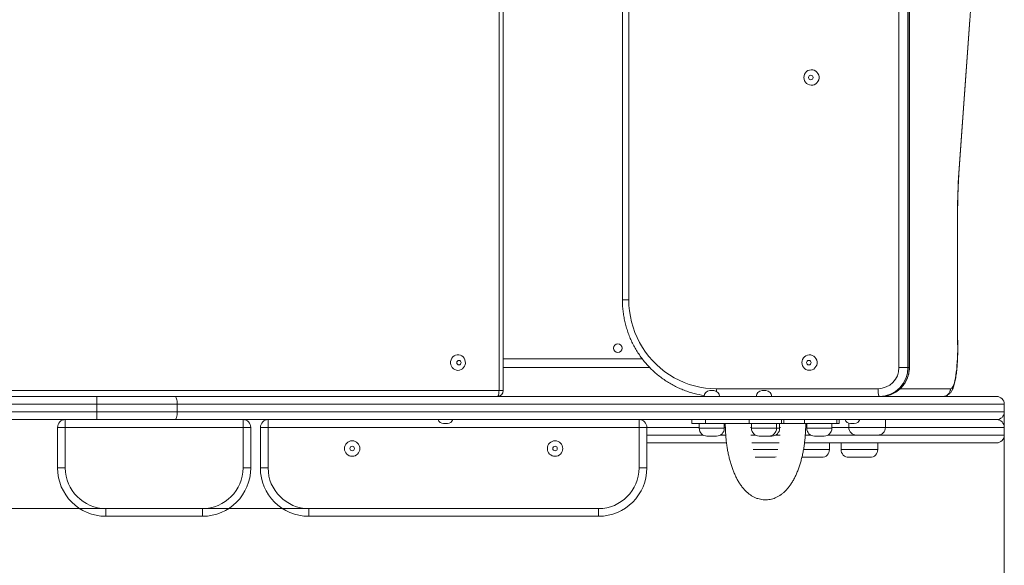
# Model space of a CAD drawing. Units: millimetres. Extents: x 142 to 424, y 26 to 351.
# Drawn here: x 323 to 364, y 112 to 135 of the extents above; entities that cross this region are included whole.
import ezdxf

# ---------------------------------------------------------------- set-up
doc = ezdxf.new("R2010")
doc.units = ezdxf.units.MM
doc.styles.add('SLDTEXTSTYLE0', font='TXT', dxfattribs={"width": 0.663})
doc.dimstyles.new('SLDDIMSTYLE0', dxfattribs={"dimtxt": 8.601025, "dimasz": 8, "dimexe": 0, "dimexo": 0.0625, "dimgap": 2.150256, "dimtad": 0, "dimlfac": 25, "dimrnd": 1e-09, "dimzin": 12, "dimdsep": 46, "dimtxsty": 'SLDTEXTSTYLE0', "dimsah": 1, "dimcen": 0.09, "dimadec": 0, "dimazin": 0, "dimtfac": 1, "dimtofl": 0, "dimtmove": 0, "dimatfit": 3, "dimfxl": 0, "dimfrac": 2, "dimtolj": 1, "dimtzin": 12, "dimarcsym": 0})

# ---------------------------------------------------------------- blocks, each defined once
blk = doc.blocks.new('*D3')
at = {"color": 7, "linetype": 'Continuous', "lineweight": 0}
for p, q in [((230.421, 119.417), (230.421, 94.906)), ((364.101, 118.79), (364.101, 94.906)), ((230.421, 95.906), (282.975, 95.906)), ((364.101, 95.906), (311.548, 95.906))]:
    blk.add_line(p, q, dxfattribs=at)
for points in [[(230.421, 95.906), (238.421, 94.406), (238.421, 97.406)], [(364.101, 95.906), (356.101, 97.406), (356.101, 94.406)]]:
    blk.add_solid(points, dxfattribs=at)
at = {"color": 7, "linetype": 'Continuous', "lineweight": 0, "insert": (284.562, 101.149), "char_height": 9.525, "attachment_point": 1, "style": 'SLDTEXTSTYLE0'}
blk.add_mtext('3300', dxfattribs=at)
blk = doc.blocks.new('*D5')
at = {"color": 7, "linetype": 'Continuous', "lineweight": 0}
for p, q in [((335.301, 168.07), (202.636, 168.07)), ((203.636, 168.07), (203.636, 155.716)), ((203.636, 114.79), (203.636, 127.144)), ((335.301, 114.79), (202.636, 114.79))]:
    blk.add_line(p, q, dxfattribs=at)
for points in [[(203.636, 168.07), (202.136, 160.07), (205.136, 160.07)], [(203.636, 114.79), (205.136, 122.79), (202.136, 122.79)]]:
    blk.add_solid(points, dxfattribs=at)
at = {"color": 7, "linetype": 'Continuous', "lineweight": 0, "insert": (198.393, 128.731), "char_height": 9.525, "attachment_point": 1, "rotation": 90, "style": 'SLDTEXTSTYLE0'}
blk.add_mtext('1300', dxfattribs=at)

msp = doc.modelspace()

# ---------------------------------------------------------------- linework, layer by layer
at = {"color": 7, "linetype": 'Continuous', "lineweight": 15}
for p, q in [((343.18042, 119.67), (343.18042, 163.19)), ((343.35831, 119.67), (343.35831, 163.19)), ((359.74112, 120.63), (359.74112, 162.23)), ((360.11183, 162.23), (360.11183, 120.63)), ((360.16739, 120.63), (360.16739, 162.23)), ((360.17226, 120.63), (360.17226, 162.23)), ((348.28927, 145.16407), (348.28927, 123.43)), ((362.22033, 128.68106), (362.67205, 135.02185)), ((362.22438, 128.65832), (362.6761, 134.99911)), ((362.16419, 121.79621), (362.16419, 127.04138)), ((362.16905, 121.80227), (362.16905, 127.04138)), ((343.35831, 120.63), (349.41832, 120.63)), ((359.74112, 120.63), (360.11183, 120.63)), ((360.11183, 120.63), (360.16739, 120.63)), ((317.21634, 119.67), (343.18042, 119.67)), ((351.90829, 119.67), (352.06829, 119.67)), ((352.1778, 119.75), (358.87449, 119.75)), ((354.07078, 119.67), (354.23078, 119.67)), ((318.10129, 119.43), (326.5294, 119.43)), ((326.5294, 119.11), (318.10129, 119.11)), ((326.5294, 119.11), (326.5294, 119.43)), ((326.5294, 119.43), (329.76948, 119.43)), ((329.85825, 119.11), (326.5294, 119.11)), ((326.5294, 118.79), (326.5294, 119.11)), ((329.76948, 119.43), (363.7813, 119.43)), ((329.85825, 118.79), (329.85825, 119.11)), ((364.1013, 119.11), (329.85825, 119.11)), ((364.1013, 118.79), (364.1013, 119.11)), ((318.10129, 118.79), (326.5294, 118.79)), ((326.5294, 118.79), (329.85825, 118.79)), ((326.5294, 118.47), (326.5294, 118.79)), ((329.85825, 118.79), (364.1013, 118.79)), ((326.5294, 118.47), (318.10129, 118.47)), ((325.22129, 118.15), (325.22129, 118.47)), ((329.76948, 118.47), (326.5294, 118.47)), ((363.7813, 118.47), (329.76948, 118.47)), ((332.58129, 118.15), (332.58129, 118.47)), ((333.62129, 118.15), (333.62129, 118.47)), ((341.04275, 118.31), (340.88275, 118.31)), ((348.9813, 118.15), (348.9813, 118.47)), ((351.1685, 118.47), (351.1685, 118.31)), ((351.1685, 118.31), (351.73476, 118.31)), ((351.46829, 118.31), (351.46829, 118.11)), ((351.73476, 118.31), (351.73476, 118.47)), ((353.53684, 118.31), (351.73476, 118.31)), ((352.50829, 118.11), (352.50829, 118.31)), ((353.53684, 118.47), (353.53684, 118.31)), ((353.53684, 118.31), (354.87162, 118.31)), ((353.63078, 118.31), (353.63078, 118.11)), ((354.67078, 118.11), (354.67078, 118.31)), ((354.79842, 118.11), (354.79842, 118.31)), ((354.87162, 118.47), (354.87162, 118.31)), ((354.87162, 118.31), (354.97058, 118.31)), ((354.97058, 118.31), (354.97058, 118.47)), ((354.97058, 118.31), (355.82697, 118.31)), ((355.82697, 118.31), (355.82697, 118.47)), ((357.16175, 118.31), (355.82697, 118.31)), ((355.92091, 118.31), (355.92091, 118.11)), ((356.96092, 118.11), (356.96092, 118.31)), ((357.16175, 118.47), (357.16175, 118.31)), ((357.26071, 118.31), (357.16175, 118.31)), ((357.26071, 118.31), (357.26071, 118.47)), ((357.66129, 118.3206), (357.66129, 118.15)), ((357.89184, 118.31), (357.73183, 118.31)), ((359.1813, 118.15), (359.1813, 118.47)), ((325.22129, 118.15), (324.90129, 118.15)), ((324.90129, 116.47), (324.90129, 118.15)), ((332.58129, 118.15), (325.22129, 118.15)), ((325.22129, 118.15), (325.22129, 116.47)), ((332.58129, 118.15), (332.9013, 118.15)), ((332.58129, 116.47), (332.58129, 118.15)), ((332.9013, 118.15), (332.9013, 116.47)), ((333.62129, 118.15), (333.3013, 118.15)), ((333.3013, 116.47), (333.3013, 118.15)), ((348.9813, 118.15), (333.62129, 118.15)), ((333.62129, 118.15), (333.62129, 116.47)), ((348.9813, 118.15), (349.30129, 118.15)), ((348.9813, 116.47), (348.9813, 118.15)), ((349.30129, 118.15), (349.30129, 116.47)), ((358.8613, 117.83), (357.98129, 117.83)), ((364.1013, 117.83), (364.1013, 118.15)), ((352.59673, 117.51), (349.30129, 117.51)), ((352.1685, 117.79), (351.78829, 117.79)), ((352.18829, 117.79), (352.1685, 117.79)), ((354.77911, 117.51), (353.64728, 117.51)), ((354.33099, 117.79), (353.95078, 117.79)), ((354.35078, 117.79), (354.33099, 117.79)), ((354.45863, 117.79), (354.35078, 117.79)), ((354.47842, 117.79), (354.45863, 117.79)), ((363.7813, 117.51), (355.82931, 117.51)), ((356.62112, 117.79), (356.24092, 117.79)), ((356.64091, 117.79), (356.62112, 117.79)), ((356.86129, 117.23), (356.86129, 117.51)), ((357.3413, 117.51), (357.3413, 117.23)), ((358.8613, 117.23), (358.8613, 117.51)), ((354.5413, 116.91), (353.78149, 116.91)), ((356.54129, 116.91), (355.71926, 116.91)), ((358.54129, 116.91), (357.66129, 116.91)), ((324.90129, 116.47), (325.22129, 116.47)), ((332.9013, 116.47), (332.58129, 116.47)), ((333.3013, 116.47), (333.62129, 116.47)), ((349.30129, 116.47), (348.9813, 116.47)), ((326.90129, 114.79), (330.90129, 114.79)), ((326.90129, 114.47), (326.90129, 114.79)), ((330.90129, 114.47), (330.90129, 114.79)), ((335.30129, 114.79), (347.3013, 114.79)), ((335.30129, 114.47), (335.30129, 114.79)), ((347.3013, 114.47), (347.3013, 114.79)), ((330.90129, 114.47), (326.90129, 114.47)), ((347.3013, 114.47), (335.30129, 114.47))]:
    msp.add_line(p, q, dxfattribs=at)
at = {"color": 8, "linetype": 'Continuous', "lineweight": 15}
for p, q in [((348.5537, 145.01626), (348.5537, 123.43)), ((362.6761, 134.99911), (362.67205, 135.02185)), ((362.22438, 128.65829), (362.22033, 128.68106)), ((362.16905, 127.04138), (362.16419, 127.04138)), ((348.28927, 123.43), (348.5537, 123.43)), ((343.35831, 120.99), (349.10888, 120.99)), ((360.16739, 120.63), (360.17226, 120.63)), ((343.18042, 119.67), (343.35831, 119.67)), ((359.79032, 119.75), (361.87192, 119.75)), ((351.46829, 118.15), (349.30129, 118.15)), ((349.30129, 117.83), (351.63337, 117.83)), ((351.46829, 118.11), (352.45683, 118.11)), ((352.34321, 117.83), (352.56647, 117.83)), ((352.45683, 118.11), (352.50829, 118.11)), ((352.55156, 118.15), (352.50829, 118.15)), ((353.63078, 118.15), (353.59021, 118.15)), ((353.60936, 117.83), (353.79586, 117.83)), ((353.63078, 118.11), (354.61933, 118.11)), ((354.61933, 118.11), (354.67078, 118.11)), ((354.63334, 117.83), (354.81705, 117.83)), ((354.67078, 118.11), (354.74696, 118.11)), ((354.74696, 118.11), (354.79842, 118.11)), ((354.83563, 118.15), (354.79842, 118.15)), ((355.86159, 117.83), (356.086, 117.83)), ((355.92091, 118.15), (355.8773, 118.15)), ((355.92091, 118.11), (356.90946, 118.11)), ((356.79583, 117.83), (357.98129, 117.83)), ((356.90946, 118.11), (356.96092, 118.11)), ((357.66129, 118.15), (356.96092, 118.15)), ((357.66129, 118.15), (359.1813, 118.15)), ((358.8613, 117.83), (364.1013, 117.83)), ((364.1013, 118.15), (359.1813, 118.15)), ((353.69849, 117.23), (354.7295, 117.23)), ((355.78561, 117.23), (356.85193, 117.23)), ((356.85193, 117.23), (356.86129, 117.23)), ((357.3413, 117.23), (358.8613, 117.23))]:
    msp.add_line(p, q, dxfattribs=at)
at = {"color": 7, "linetype": 'Continuous', "lineweight": 15, "flags": 128}
for points in [[(355.80189, 132.63), (355.80926, 132.56121), (355.83102, 132.49564), (355.86615, 132.43634), (355.91301, 132.38611), (355.96942, 132.34728), (356.03272, 132.32166), (356.09997, 132.31047), (356.16801, 132.31422), (356.23367, 132.33273), (356.29388, 132.36514), (356.34582, 132.40994), (356.38706, 132.46502), (356.41567, 132.52782), (356.43032, 132.5954), (356.43032, 132.6646), (356.41567, 132.73218), (356.38706, 132.79498), (356.34582, 132.85006), (356.29388, 132.89486), (356.23367, 132.92727), (356.16801, 132.94578), (356.09997, 132.94953), (356.03272, 132.93834), (355.96942, 132.91272), (355.91301, 132.87389), (355.86615, 132.82366), (355.83102, 132.76436), (355.80926, 132.69879), (355.80189, 132.63)], [(348.5537, 123.43), (348.56086, 123.19893), (348.58228, 122.96877), (348.6179, 122.74044), (348.66756, 122.51482), (348.73108, 122.29282), (348.8082, 122.0753), (348.89862, 121.86313), (349.00198, 121.65715), (349.11787, 121.45816), (349.24585, 121.26695), (349.38539, 121.08428), (349.53595, 120.91087), (349.69694, 120.7474), (349.86771, 120.59451), (350.04761, 120.45282), (350.23591, 120.32287), (350.43188, 120.20519), (350.63473, 120.10024), (350.84368, 120.00842), (351.05789, 119.93011), (351.27652, 119.86561), (351.49871, 119.81518), (351.72358, 119.77902), (351.95024, 119.75726), (352.1778, 119.75)], [(361.87401, 119.74989), (361.90177, 119.7545), (361.92933, 119.77429), (361.95644, 119.80909), (361.98285, 119.85857), (362.00833, 119.9223), (362.03264, 119.99968), (362.05556, 120.09003), (362.07688, 120.19252), (362.09641, 120.30622), (362.11398, 120.43011), (362.12942, 120.56305), (362.1426, 120.70385), (362.15339, 120.85123), (362.1617, 121.00385), (362.16745, 121.16033), (362.17059, 121.31925), (362.1711, 121.47917), (362.16896, 121.63864), (362.16419, 121.79621)], [(341.48039, 120.51), (341.54684, 120.51748), (341.61018, 120.53958), (341.66745, 120.57525), (341.71597, 120.62284), (341.75348, 120.68011), (341.77822, 120.74439), (341.78904, 120.81268), (341.78542, 120.88177), (341.76754, 120.94844), (341.73623, 121.00958), (341.69296, 121.06232), (341.63975, 121.10419), (341.57909, 121.13325), (341.51381, 121.14812), (341.44697, 121.14812), (341.3817, 121.13325), (341.32104, 121.10419), (341.26783, 121.06232), (341.22456, 121.00958), (341.19325, 120.94844), (341.17537, 120.88177), (341.17175, 120.81268), (341.18256, 120.74439), (341.2073, 120.68011), (341.24481, 120.62284), (341.29334, 120.57525), (341.35061, 120.53958), (341.41395, 120.51748), (341.48039, 120.51)], [(355.71902, 120.83), (355.72638, 120.76121), (355.74814, 120.69564), (355.78328, 120.63634), (355.83014, 120.58611), (355.88654, 120.54728), (355.94985, 120.52166), (356.01709, 120.51047), (356.08514, 120.51422), (356.1508, 120.53273), (356.21101, 120.56514), (356.26294, 120.60994), (356.30418, 120.66502), (356.3328, 120.72782), (356.34745, 120.7954), (356.34745, 120.8646), (356.3328, 120.93218), (356.30418, 120.99498), (356.26294, 121.05006), (356.21101, 121.09486), (356.1508, 121.12727), (356.08514, 121.14578), (356.01709, 121.14953), (355.94985, 121.13834), (355.88654, 121.11272), (355.83014, 121.07389), (355.78328, 121.02366), (355.74814, 120.96436), (355.72638, 120.89879), (355.71902, 120.83)], [(341.5218, 120.73627), (341.55645, 120.74341), (341.58582, 120.76373), (341.60545, 120.79413), (341.61234, 120.83), (341.60545, 120.86587), (341.58582, 120.89627), (341.55645, 120.91659), (341.5218, 120.92373), (341.48716, 120.91659), (341.45779, 120.89627), (341.43816, 120.86587), (341.43127, 120.83), (341.43816, 120.79413), (341.45779, 120.76373), (341.48716, 120.74341), (341.5218, 120.73627)], [(343.18042, 119.67), (343.17923, 119.62318), (343.17569, 119.57816), (343.16995, 119.53666), (343.16223, 119.50029), (343.15282, 119.47045), (343.14208, 119.44827), (343.13043, 119.43461), (343.11831, 119.43)], [(358.93006, 119.43), (358.91922, 119.43615), (358.90879, 119.45436), (358.89919, 119.48393), (358.89077, 119.52373), (358.88385, 119.57222), (358.87872, 119.62754), (358.87556, 119.68757), (358.87449, 119.75)], [(329.76948, 119.43), (329.78679, 119.42385), (329.80345, 119.40564), (329.81879, 119.37607), (329.83225, 119.33627), (329.84329, 119.28778), (329.85149, 119.23246), (329.85654, 119.17243), (329.85825, 119.11)], [(329.85825, 118.79), (329.85654, 118.72757), (329.85149, 118.66754), (329.84329, 118.61222), (329.83225, 118.56373), (329.81879, 118.52393), (329.80345, 118.49436), (329.78679, 118.47615), (329.76948, 118.47)], [(354.5413, 116.91), (354.60372, 116.91615), (354.65052, 116.92922)]]:
    msp.add_lwpolyline(points, dxfattribs=at)
at = {"color": 8, "linetype": 'Continuous', "lineweight": 15, "flags": 128}
msp.add_lwpolyline([(352.18107, 119.64185), (352.17887, 119.68757), (352.1778, 119.75)], dxfattribs=at)
at = {"color": 7, "linetype": 'Continuous', "lineweight": 15}
for centre, radius in [((356.09017, 132.63036), 0.09322), ((348.10129, 121.43), 0.18), ((356.00729, 120.83036), 0.09322), ((337.10129, 117.27264), 0.32), ((345.50129, 117.27264), 0.32), ((337.10129, 117.27264), 0.09373), ((345.50129, 117.27264), 0.09373)]:
    msp.add_circle(centre, radius, dxfattribs=at)
for centre, radius, start, end in [((385.44385, 127.06519), 23.27967, 176.019817, 180.058597), ((358.86776, 120.62337), 0.87339, 270.441926, 0.435259), ((358.92087, 120.62095), 1.19099, 270.44181, 0.435286), ((358.97644, 120.62096), 1.19099, 270.442054, 0.435042), ((343.11831, 119.67), 0.24, 270, 0), ((352.23424, 123.31618), 3.88625, 255.554363, 261.67846), ((351.90829, 119.43), 0.24, 90, 180), ((352.06829, 119.43), 0.24, 0, 90), ((354.07078, 119.43), 0.24, 90, 180), ((354.23078, 119.43), 0.24, 0, 90), ((361.55434, 119.74759), 0.31759, 270.441326, 0.435527), ((361.55523, 119.74872), 0.31878, 270.4676, 0.210123), ((361.87194, 119.73097), 0.01903, 83.746106, 90.046389), ((363.78129, 119.11), 0.32, 0, 90), ((363.78129, 118.79), 0.32, 270, 0), ((325.22129, 118.15), 0.32, 90, 180), ((332.58129, 118.15), 0.32, 0, 90), ((333.62129, 118.15), 0.32, 90, 180), ((340.88275, 118.55), 0.24, 199.471221, 270), ((341.04275, 118.55), 0.24, 270, 340.528779), ((348.98129, 118.15), 0.32, 0, 90), ((357.73183, 118.55), 0.24, 199.471221, 270), ((357.89183, 118.55), 0.24, 270, 340.528779), ((363.78129, 118.15), 0.32, 0, 90), ((351.78829, 118.11), 0.32, 180, 270), ((352.18829, 118.11), 0.32, 270, 0), ((353.95078, 118.11), 0.32, 180, 270), ((354.35078, 118.11), 0.32, 270, 0), ((354.47842, 118.11), 0.32, 270, 0), ((356.24092, 118.11), 0.32, 180, 270), ((356.64092, 118.11), 0.32, 270, 0), ((357.98129, 118.15), 0.32, 180, 270), ((358.86129, 118.15), 0.32, 270, 0), ((363.78129, 117.83), 0.32, 270, 0), ((356.54129, 117.23), 0.32, 270, 0), ((357.66129, 117.23), 0.32, 180, 270), ((358.54129, 117.23), 0.32, 270, 0), ((326.90129, 116.47), 2, 180, 270), ((326.90129, 116.47), 1.68, 180, 270), ((330.90129, 116.47), 1.68, 270, 0), ((330.90129, 116.47), 2, 270, 0), ((335.30129, 116.47), 2, 180, 270), ((335.30129, 116.47), 1.68, 180, 270), ((347.30129, 116.47), 1.68, 270, 0), ((347.30129, 116.47), 2, 270, 0)]:
    msp.add_arc(centre, radius, start, end, dxfattribs=at)
for points, knots in [([(362.6761, 134.99911), (362.67858, 135.03488), (362.68579, 135.13876), (362.6961, 135.31409), (362.70632, 135.52571), (362.71432, 135.74022), (362.72013, 135.95686), (362.72365, 136.17112), (362.72468, 136.32529), (362.72472, 136.40651), (362.72473, 136.41862)], [0, 0, 0, 0, 0.07923976, 0.23010151, 0.38084437, 0.53147278, 0.68201636, 0.83250132, 0.97502772, 1, 1, 1, 1]), ([(362.16905, 127.04138), (362.16911, 127.08182), (362.16929, 127.19915), (362.17123, 127.39315), (362.17559, 127.62247), (362.18213, 127.85), (362.19076, 128.07504), (362.20153, 128.2968), (362.21284, 128.49126), (362.22107, 128.61038), (362.22438, 128.65832)], [0, 0, 0, 0, 0.07311193, 0.21209617, 0.35107829, 0.49002995, 0.62893527, 0.76777702, 0.90653629, 1, 1, 1, 1]), ([(348.28927, 123.43), (348.28965, 123.38895), (348.29071, 123.27293), (348.30223, 123.08215), (348.32759, 122.8586), (348.36547, 122.63684), (348.41554, 122.41759), (348.47769, 122.20154), (348.55172, 121.98937), (348.63739, 121.78176), (348.73443, 121.57937), (348.84253, 121.38283), (348.96136, 121.19277), (349.09052, 121.00978), (349.22963, 120.83445), (349.37822, 120.66733), (349.53584, 120.50894), (349.70199, 120.3598), (349.87613, 120.22037), (350.05771, 120.09109), (350.24617, 119.97236), (350.4409, 119.86459), (350.64128, 119.76801), (350.84674, 119.68327), (351.05371, 119.61034), (351.19379, 119.57208), (351.26248, 119.55332)], [0, 0, 0, 0, 0.02330021, 0.06585567, 0.10841503, 0.15097408, 0.19353237, 0.23608942, 0.27864493, 0.32119863, 0.36374981, 0.40629845, 0.4488443, 0.49138658, 0.53392579, 0.57646086, 0.61899236, 0.66151976, 0.70404302, 0.74656242, 0.78907773, 0.83158885, 0.87409627, 0.91660002, 0.95910046, 1, 1, 1, 1]), ([(361.5643, 119.43095), (361.57271, 119.4306), (361.60368, 119.42933), (361.65605, 119.43955), (361.71717, 119.46034), (361.77138, 119.49008), (361.81876, 119.52597), (361.86023, 119.56727), (361.89732, 119.61437), (361.93198, 119.66988), (361.96617, 119.73895), (361.99827, 119.82178), (362.02842, 119.91971), (362.05495, 120.02635), (362.07843, 120.14152), (362.09873, 120.26142), (362.1164, 120.38669), (362.13171, 120.51741), (362.14475, 120.65321), (362.15556, 120.79354), (362.16413, 120.93767), (362.17047, 121.08479), (362.17454, 121.23401), (362.17637, 121.38443), (362.17587, 121.53501), (362.17351, 121.67487), (362.17031, 121.76321), (362.1689, 121.80235)], [0, 0, 0, 0, 0.00970647, 0.03572415, 0.06110295, 0.08637982, 0.11220792, 0.1394414, 0.16931393, 0.20369068, 0.2454202, 0.29762361, 0.34860835, 0.40213758, 0.45263505, 0.50136211, 0.54903539, 0.59603682, 0.64258891, 0.68883188, 0.73485938, 0.78073821, 0.82651809, 0.87223937, 0.91793564, 0.96363701, 1, 1, 1, 1]), ([(362.16767, 121.80232), (362.1676, 121.80036), (362.16754, 121.79834), (362.16428, 121.79627), (362.16419, 121.79621)], [0, 0, 0, 0, 0.97292641, 1, 1, 1, 1]), ([(359.1893, 119.4482), (359.22652, 119.45568), (359.30357, 119.47116), (359.41665, 119.50988), (359.5279, 119.56021), (359.63339, 119.62206), (359.73208, 119.69445), (359.82293, 119.7767), (359.90497, 119.86794), (359.97735, 119.96722), (360.0393, 120.0735), (360.09015, 120.18566), (360.12943, 120.30253), (360.15645, 120.42288), (360.17025, 120.53259), (360.17167, 120.60184), (360.17226, 120.63)], [0, 0, 0, 0, 0.06846926, 0.14175559, 0.21505275, 0.28836658, 0.36170534, 0.43507277, 0.50847307, 0.58190695, 0.65537613, 0.7288802, 0.8024168, 0.87598189, 0.94957147, 1, 1, 1, 1]), ([(358.98563, 119.43), (359.0106, 119.4306), (359.07611, 119.43217), (359.1445, 119.43808), (359.1867, 119.44761), (359.1893, 119.4482)], [0, 0, 0, 0, 0.36630603, 0.96093393, 1, 1, 1, 1]), ([(352.54954, 118.31), (352.5497, 118.27524), (352.55018, 118.17495), (352.55546, 118.0093), (352.56728, 117.81404), (352.585, 117.62058), (352.60852, 117.42957), (352.63784, 117.24167), (352.67295, 117.0575), (352.71388, 116.87764), (352.76064, 116.70266), (352.81329, 116.5331), (352.87196, 116.36949), (352.93679, 116.21235), (353.008, 116.06225), (353.08584, 115.91984), (353.17052, 115.78603), (353.26203, 115.66202), (353.36003, 115.54928), (353.46028, 115.45264), (353.56104, 115.37182), (353.66423, 115.30348), (353.77353, 115.24595), (353.88861, 115.2007), (354.00443, 115.16959), (354.12015, 115.1522), (354.23507, 115.14807), (354.34851, 115.15674), (354.45985, 115.17776), (354.56864, 115.21069), (354.67465, 115.25527), (354.77785, 115.3114), (354.87824, 115.37922), (354.97583, 115.45902), (355.07049, 115.55114), (355.16187, 115.65579), (355.24938, 115.77276), (355.33235, 115.90141), (355.41006, 116.04062), (355.48202, 116.18908), (355.54795, 116.34555), (355.6078, 116.50901), (355.6616, 116.67869), (355.70942, 116.85391), (355.75131, 117.03404), (355.78731, 117.21847), (355.81744, 117.40658), (355.84172, 117.59774), (355.86016, 117.79132), (355.87266, 117.98665), (355.87881, 118.15985), (355.87943, 118.26772), (355.87967, 118.31)], [0, 0, 0, 0, 0.01103463, 0.03184402, 0.05266803, 0.0735176, 0.09440726, 0.11535233, 0.13636943, 0.15747669, 0.17869364, 0.2000415, 0.22154159, 0.24321358, 0.26507062, 0.28711007, 0.30929729, 0.3315206, 0.35356782, 0.37518966, 0.39398638, 0.41209453, 0.4315294, 0.45023621, 0.46830066, 0.48587886, 0.50313189, 0.52021821, 0.53725968, 0.55439678, 0.57178473, 0.5895756, 0.60791289, 0.62691531, 0.64665472, 0.66712625, 0.68823062, 0.70978878, 0.7315927, 0.75344472, 0.775214, 0.79685183, 0.81834408, 0.83969532, 0.86091976, 0.88203472, 0.90305852, 0.92400853, 0.94490131, 0.96575238, 0.98657621, 1, 1, 1, 1])]:
    msp.add_open_spline(points, degree=3, knots=knots, dxfattribs=at)

# ---------------------------------------------------------------- dimensions: what is measured, and where the dimension line sits
at = {"color": 7, "linetype": 'Continuous', "lineweight": 0}
for base, p1, p2, angle, picture, middle in [((203.63584, 114.79), (335.30129, 168.07), (335.30129, 114.79), 90, '*D5', (203.63584, 141.43)), ((364.10129, 95.90624), (230.42129, 119.41743), (364.10129, 118.79), 0, '*D3', (297.26129, 95.90624))]:
    dim = msp.add_linear_dim(base=base, p1=p1, p2=p2, angle=angle, dimstyle='SLDDIMSTYLE0', dxfattribs=at)
    dim.commit()
    dim.dimension.update_dxf_attribs({"geometry": picture, "text_midpoint": middle, "dimtype": 160})

doc.saveas('drawing.dxf')
